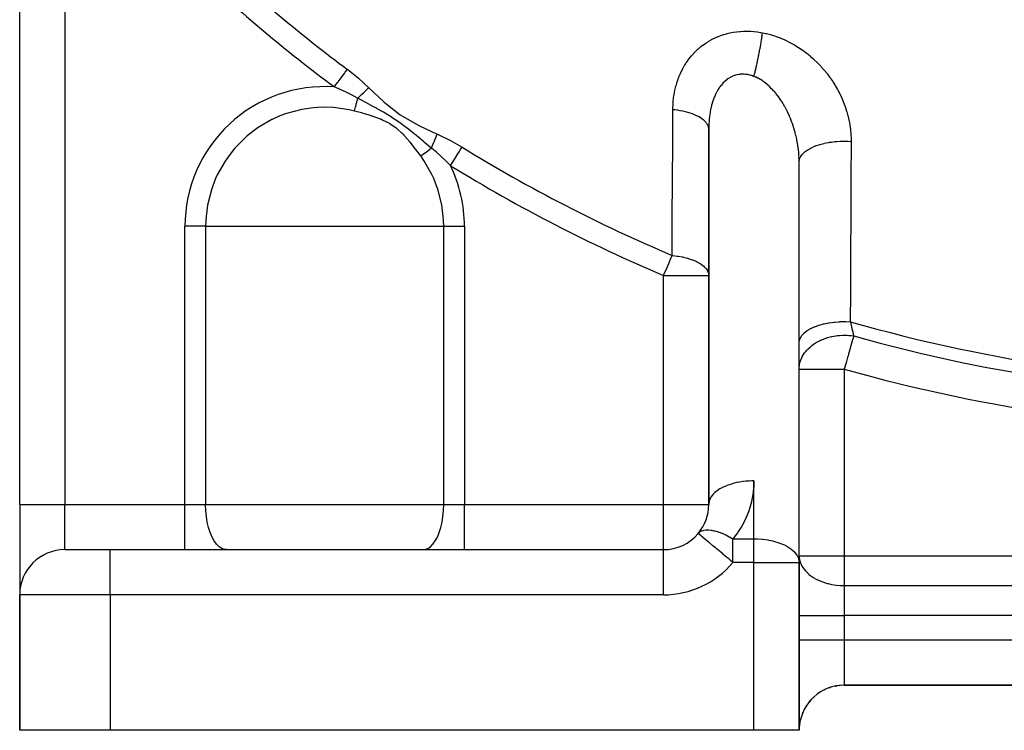
# Model space of a CAD drawing. Units: millimetres. Extents: x -248 to 411, y -284 to 284.
# Drawn here: x -239 to -195, y -94 to -62 of the extents above; entities that cross this region are included whole.
import ezdxf

# ---------------------------------------------------------------- set-up
doc = ezdxf.new("R2010")
doc.units = ezdxf.units.MM
doc.linetypes.add('DASHED', pattern=[9.652, 8.128, -1.524])
doc.layers.add('nevidi', color=4, linetype='DASHED')

msp = doc.modelspace()

# ---------------------------------------------------------------- linework, layer by layer
at = {"color": 2}
for p, q in [((-238.777, -83.75), (-238.777, -52.374)), ((-238.777, -83.75), (-238.777, -52.374)), ((-208.275, -83.701), (-208.275, -66.993)), ((-208.277, -67.141), (-208.277, -73.611)), ((-204.279, -86.265), (-204.279, -68.443)), ((-204.277, -76.586), (-204.277, -68.589)), ((-208.277, -73.611), (-208.277, -83.75)), ((-204.277, -77.759), (-204.277, -76.586)), ((-204.277, -86.018), (-204.277, -77.759)), ((-238.777, -83.75), (-238.777, -87.714)), ((-238.777, -83.75), (-238.777, -87.714)), ((-208.275, -83.701), (-208.277, -83.75)), ((-236.777, -85.75), (-234.777, -85.75)), ((-236.759, -85.75), (-236.777, -85.75)), ((-234.777, -85.75), (-210.277, -85.75)), ((-234.777, -85.75), (-210.277, -85.75)), ((-204.279, -86.265), (-204.277, -86.314)), ((-204.277, -86.018), (-204.277, -86.314)), ((-204.277, -93.75), (-204.277, -86.314)), ((-204.277, -86.314), (-204.277, -93.75)), ((-238.777, -93.75), (-238.777, -87.75)), ((-238.777, -87.75), (-238.777, -93.75)), ((-203.14, -91.946), (-203.165, -91.958)), ((-203.165, -91.958), (-203.141, -91.946)), ((-202.889, -91.846), (-202.925, -91.858)), ((-202.925, -91.858), (-202.89, -91.847)), ((-202.589, -91.774), (-202.674, -91.79)), ((-202.674, -91.79), (-202.589, -91.774)), ((-202.416, -91.755), (-202.503, -91.763)), ((-202.503, -91.763), (-202.458, -91.758)), ((-202.277, -91.75), (-163.277, -91.75)), ((-163.277, -91.75), (-202.277, -91.75)), ((-203.661, -92.305), (-203.663, -92.308)), ((-203.663, -92.307), (-203.661, -92.305)), ((-203.593, -92.244), (-203.597, -92.247)), ((-203.597, -92.247), (-203.593, -92.244)), ((-204.117, -92.967), (-204.106, -92.94)), ((-204.106, -92.941), (-204.117, -92.967)), ((-204.258, -93.473), (-204.259, -93.482)), ((-204.259, -93.485), (-204.258, -93.474)), ((-234.777, -93.75), (-238.777, -93.75)), ((-206.277, -93.75), (-234.777, -93.75)), ((-204.277, -93.75), (-206.277, -93.75))]:
    msp.add_line(p, q, dxfattribs=at)
for points in [[(-208.275, -66.993), (-208.277, -67.084), (-208.277, -67.096), (-208.277, -67.141)], [(-204.277, -68.589), (-204.278, -68.49), (-204.279, -68.468), (-204.279, -68.443)], [(-203.944, -92.644), (-203.986, -92.71), (-204, -92.735)], [(-204, -92.734), (-203.986, -92.71), (-203.944, -92.645)], [(-203.78, -92.431), (-203.836, -92.497), (-203.843, -92.506)], [(-203.843, -92.506), (-203.836, -92.497), (-203.78, -92.431)]]:
    msp.add_lwpolyline(points, dxfattribs=at)
for centre, start, end in [((-210.277, -83.75), 320.139, 360), ((-210.277, -83.75), 270, 320.139), ((-236.777, -87.75), 90, 180), ((-202.277, -93.75), 90, 174.1618), ((-202.277, -93.75), 178.4213, 180), ((-202.277, -93.75), 176.8604, 178.0262)]:
    msp.add_arc(centre, 2, start, end, dxfattribs=at)
at = {"layer": 'nevidi', "color": 7, "linetype": 'Continuous'}
for p, q in [((-236.777, -53.996), (-236.777, -83.75)), ((-204.279, -68.443), (-204.284, -68.339)), ((-231.462, -83.75), (-231.462, -71.429)), ((-230.546, -71.429), (-231.462, -71.429)), ((-230.546, -71.429), (-225.277, -71.429)), ((-230.546, -71.429), (-230.546, -83.75)), ((-225.277, -71.429), (-220.009, -71.429)), ((-220.009, -83.75), (-220.009, -71.429)), ((-220.009, -71.429), (-219.093, -71.429)), ((-219.093, -71.429), (-219.093, -83.75)), ((-210.277, -83.75), (-210.277, -73.611)), ((-210.277, -73.611), (-208.277, -73.611)), ((-204.277, -77.759), (-202.277, -77.759)), ((-202.277, -77.759), (-202.277, -86.018)), ((-206.277, -85.269), (-206.277, -82.706)), ((-238.777, -83.75), (-236.777, -83.75)), ((-236.777, -83.75), (-231.462, -83.75)), ((-236.777, -85.75), (-236.777, -83.75)), ((-231.462, -83.75), (-230.546, -83.75)), ((-231.462, -85.75), (-231.462, -83.75)), ((-230.546, -83.75), (-220.009, -83.75)), ((-220.009, -83.75), (-219.093, -83.75)), ((-219.093, -83.75), (-210.277, -83.75)), ((-219.093, -85.75), (-219.093, -83.75)), ((-210.277, -85.75), (-210.277, -83.75)), ((-210.277, -83.75), (-208.277, -83.75)), ((-207.207, -85.269), (-206.277, -85.269)), ((-207.207, -86.314), (-207.207, -85.269)), ((-206.277, -86.314), (-206.277, -85.269)), ((-236.777, -85.75), (-236.777, -85.751)), ((-234.777, -87.75), (-234.777, -85.75)), ((-210.277, -87.75), (-210.277, -85.75)), ((-204.277, -86.018), (-202.277, -86.018)), ((-202.277, -86.018), (-163.277, -86.018)), ((-202.277, -86.018), (-202.277, -87.341)), ((-206.277, -86.314), (-207.207, -86.314)), ((-206.277, -93.75), (-206.277, -86.314)), ((-206.277, -86.314), (-204.277, -86.314)), ((-202.277, -87.341), (-163.277, -87.341)), ((-202.277, -87.341), (-202.277, -88.664)), ((-234.777, -87.75), (-238.777, -87.75)), ((-234.777, -87.75), (-234.777, -93.75)), ((-210.277, -87.75), (-234.777, -87.75)), ((-204.277, -88.664), (-202.277, -88.664)), ((-202.277, -88.664), (-202.277, -89.75)), ((-163.277, -88.664), (-202.277, -88.664)), ((-204.277, -89.75), (-202.277, -89.75)), ((-202.277, -89.75), (-163.277, -89.75)), ((-202.277, -89.75), (-202.277, -91.75)), ((-202.313, -91.732), (-202.31, -91.734))]:
    msp.add_line(p, q, dxfattribs=at)
for points in [[(-209.866, -66.267), (-209.864, -66.191), (-209.864, -66.174), (-209.859, -66.049), (-209.858, -66.033), (-209.855, -65.983), (-209.849, -65.909), (-209.848, -65.893), (-209.835, -65.77), (-209.833, -65.754), (-209.816, -65.633), (-209.813, -65.616), (-209.792, -65.496), (-209.789, -65.48), (-209.764, -65.36), (-209.76, -65.344), (-209.73, -65.225), (-209.726, -65.209), (-209.692, -65.092), (-209.687, -65.076), (-209.649, -64.959), (-209.643, -64.943), (-209.601, -64.828), (-209.595, -64.813), (-209.548, -64.7), (-209.541, -64.685), (-209.49, -64.574), (-209.483, -64.559), (-209.427, -64.451), (-209.419, -64.436), (-209.359, -64.33), (-209.351, -64.316), (-209.287, -64.213), (-209.278, -64.199), (-209.209, -64.098), (-209.199, -64.085), (-209.126, -63.986), (-209.116, -63.973), (-209.038, -63.878), (-209.027, -63.865), (-208.944, -63.773), (-208.933, -63.761), (-208.846, -63.672), (-208.834, -63.661), (-208.744, -63.576), (-208.731, -63.565), (-208.697, -63.536), (-208.637, -63.485), (-208.624, -63.475), (-208.526, -63.399), (-208.512, -63.389), (-208.41, -63.318), (-208.396, -63.309), (-208.29, -63.242), (-208.276, -63.233), (-208.166, -63.171), (-208.151, -63.163), (-208.037, -63.105), (-208.021, -63.098), (-207.904, -63.046), (-207.888, -63.039), (-207.767, -62.992), (-207.751, -62.986), (-207.628, -62.944), (-207.611, -62.939), (-207.486, -62.903), (-207.469, -62.898), (-207.342, -62.868), (-207.325, -62.864), (-207.196, -62.84), (-207.178, -62.837), (-207.047, -62.818), (-207.029, -62.815), (-206.896, -62.802), (-206.878, -62.801), (-206.744, -62.793), (-206.726, -62.793), (-206.591, -62.791), (-206.573, -62.791), (-206.438, -62.795), (-206.42, -62.796), (-206.285, -62.805), (-206.267, -62.807), (-206.133, -62.822), (-206.114, -62.824), (-205.98, -62.845), (-205.962, -62.848), (-205.898, -62.859)], [(-206.277, -64.792), (-206.263, -64.737), (-206.26, -64.729), (-206.249, -64.684), (-206.24, -64.649), (-206.227, -64.598), (-206.22, -64.57), (-206.216, -64.552), (-206.198, -64.478), (-206.194, -64.463), (-206.183, -64.415), (-206.179, -64.396), (-206.162, -64.323), (-206.157, -64.3), (-206.151, -64.274), (-206.138, -64.216), (-206.13, -64.18), (-206.119, -64.13), (-206.116, -64.117), (-206.099, -64.035), (-206.098, -64.032), (-206.089, -63.985), (-206.078, -63.931), (-206.069, -63.888), (-206.06, -63.844), (-206.059, -63.838), (-206.041, -63.744), (-206.04, -63.741), (-206.031, -63.69), (-206.025, -63.657), (-206.013, -63.593), (-206.006, -63.556), (-206.004, -63.543), (-205.991, -63.469), (-205.987, -63.447), (-205.978, -63.396), (-205.974, -63.37), (-205.963, -63.302), (-205.96, -63.285), (-205.955, -63.252), (-205.945, -63.187), (-205.94, -63.159), (-205.933, -63.111), (-205.932, -63.105), (-205.92, -63.02), (-205.918, -63.01), (-205.913, -62.973), (-205.907, -62.93), (-205.901, -62.885), (-205.898, -62.859)], [(-205.898, -62.859), (-205.754, -62.889), (-205.721, -62.897), (-205.539, -62.944), (-205.507, -62.954), (-205.327, -63.01), (-205.296, -63.021), (-205.119, -63.087), (-205.088, -63.1), (-204.915, -63.174), (-204.884, -63.188), (-204.714, -63.272), (-204.684, -63.287), (-204.518, -63.378), (-204.488, -63.395), (-204.327, -63.494), (-204.299, -63.512), (-204.143, -63.617), (-204.116, -63.636), (-203.966, -63.747), (-203.94, -63.767), (-203.794, -63.885), (-203.769, -63.906), (-203.629, -64.03), (-203.605, -64.052), (-203.471, -64.182), (-203.447, -64.205), (-203.319, -64.339), (-203.297, -64.363), (-203.176, -64.501), (-203.155, -64.526), (-203.04, -64.668), (-203.021, -64.693), (-202.912, -64.839), (-202.893, -64.866), (-202.872, -64.896), (-202.791, -65.015), (-202.774, -65.042), (-202.678, -65.196), (-202.662, -65.223), (-202.573, -65.38), (-202.558, -65.408), (-202.477, -65.567), (-202.463, -65.595), (-202.388, -65.756), (-202.376, -65.784), (-202.309, -65.947), (-202.297, -65.976), (-202.237, -66.14), (-202.227, -66.169), (-202.174, -66.336), (-202.165, -66.365), (-202.12, -66.534), (-202.112, -66.564), (-202.074, -66.733), (-202.067, -66.763), (-202.036, -66.934), (-202.032, -66.964), (-202.008, -67.135), (-202.005, -67.165), (-201.989, -67.337), (-201.987, -67.367), (-201.979, -67.538), (-201.979, -67.568), (-201.978, -67.67)], [(-224.847, -65.259), (-224.836, -65.244), (-224.704, -65.066), (-224.7, -65.062), (-224.674, -65.027), (-224.553, -64.863), (-224.549, -64.859), (-224.516, -64.814), (-224.406, -64.667), (-224.403, -64.663), (-224.364, -64.61), (-224.27, -64.484)], [(-224.27, -64.484), (-224.259, -64.493), (-224.179, -64.553), (-223.786, -64.874), (-223.765, -64.891), (-223.33, -65.294)], [(-206.277, -64.792), (-206.319, -64.777), (-206.328, -64.774), (-206.371, -64.759), (-206.396, -64.752), (-206.406, -64.749), (-206.474, -64.731), (-206.483, -64.729), (-206.551, -64.715), (-206.561, -64.713), (-206.629, -64.703), (-206.638, -64.702), (-206.638, -64.702), (-206.707, -64.697), (-206.716, -64.696), (-206.784, -64.695), (-206.793, -64.695), (-206.86, -64.698), (-206.869, -64.699), (-206.898, -64.702), (-206.935, -64.707), (-206.944, -64.708), (-207.009, -64.72), (-207.018, -64.722), (-207.082, -64.738), (-207.091, -64.74), (-207.146, -64.758), (-207.154, -64.761), (-207.162, -64.764), (-207.224, -64.789), (-207.233, -64.793), (-207.293, -64.822), (-207.301, -64.826), (-207.361, -64.86), (-207.368, -64.864), (-207.38, -64.872), (-207.426, -64.902), (-207.433, -64.907), (-207.489, -64.948), (-207.496, -64.954), (-207.549, -64.999), (-207.556, -65.005), (-207.593, -65.04), (-207.607, -65.053), (-207.614, -65.06), (-207.663, -65.112), (-207.67, -65.119), (-207.717, -65.174), (-207.723, -65.182), (-207.769, -65.241), (-207.775, -65.249), (-207.783, -65.26), (-207.818, -65.311), (-207.824, -65.32), (-207.865, -65.385), (-207.871, -65.394), (-207.91, -65.462), (-207.915, -65.471), (-207.946, -65.53), (-207.951, -65.541), (-207.956, -65.551), (-207.99, -65.623), (-207.995, -65.633), (-208.027, -65.708), (-208.031, -65.718), (-208.061, -65.795), (-208.065, -65.806), (-208.078, -65.844), (-208.092, -65.885), (-208.096, -65.895), (-208.121, -65.976), (-208.124, -65.987), (-208.148, -66.071), (-208.151, -66.082), (-208.172, -66.167), (-208.174, -66.178), (-208.179, -66.197), (-208.193, -66.264), (-208.195, -66.276), (-208.212, -66.363), (-208.214, -66.374), (-208.228, -66.462), (-208.23, -66.474), (-208.242, -66.563), (-208.244, -66.575), (-208.245, -66.582), (-208.254, -66.665), (-208.255, -66.677), (-208.263, -66.768), (-208.264, -66.78), (-208.27, -66.872), (-208.271, -66.885), (-208.275, -66.977), (-208.275, -66.99)], [(-204.311, -68.013), (-204.328, -67.884), (-204.331, -67.861), (-204.352, -67.733), (-204.356, -67.71), (-204.376, -67.602), (-204.38, -67.583), (-204.384, -67.56), (-204.412, -67.433), (-204.417, -67.411), (-204.449, -67.285), (-204.455, -67.263), (-204.476, -67.186), (-204.49, -67.138), (-204.496, -67.116), (-204.535, -66.992), (-204.542, -66.971), (-204.585, -66.848), (-204.593, -66.827), (-204.609, -66.783), (-204.638, -66.706), (-204.647, -66.685), (-204.696, -66.566), (-204.705, -66.545), (-204.758, -66.429), (-204.767, -66.408), (-204.771, -66.4), (-204.823, -66.294), (-204.833, -66.274), (-204.892, -66.162), (-204.903, -66.143), (-204.961, -66.042), (-204.966, -66.033), (-204.977, -66.014), (-205.043, -65.908), (-205.055, -65.89), (-205.124, -65.787), (-205.136, -65.769), (-205.174, -65.716), (-205.208, -65.67), (-205.221, -65.653), (-205.295, -65.559), (-205.308, -65.542), (-205.385, -65.452), (-205.399, -65.437), (-205.408, -65.427), (-205.479, -65.35), (-205.493, -65.336), (-205.576, -65.254), (-205.591, -65.24), (-205.657, -65.181), (-205.676, -65.164), (-205.691, -65.151), (-205.778, -65.081), (-205.793, -65.069), (-205.882, -65.005), (-205.898, -64.994), (-205.917, -64.981), (-205.988, -64.936), (-206.004, -64.926), (-206.095, -64.875), (-206.112, -64.867), (-206.183, -64.832), (-206.204, -64.823), (-206.221, -64.815), (-206.277, -64.792)], [(-223.81, -65.761), (-223.822, -65.754), (-224.057, -65.625), (-224.329, -65.488), (-224.352, -65.477), (-224.586, -65.369), (-224.82, -65.27), (-224.847, -65.259)], [(-223.81, -65.761), (-223.689, -65.641), (-223.687, -65.638), (-223.655, -65.607), (-223.648, -65.6), (-223.565, -65.519), (-223.562, -65.516), (-223.49, -65.447), (-223.483, -65.44), (-223.443, -65.401), (-223.44, -65.399), (-223.331, -65.296), (-223.33, -65.294)], [(-223.33, -65.294), (-222.671, -65.908), (-222.648, -65.928), (-221.929, -66.488), (-221.903, -66.505), (-221.114, -66.964), (-221.087, -66.978), (-220.299, -67.349)], [(-223.957, -66.329), (-223.954, -66.318), (-223.938, -66.254), (-223.908, -66.14), (-223.904, -66.122), (-223.877, -66.019), (-223.856, -65.936), (-223.851, -65.918), (-223.814, -65.775), (-223.81, -65.761)], [(-220.554, -67.968), (-220.576, -67.949), (-220.854, -67.715), (-220.896, -67.68), (-221.188, -67.437), (-221.22, -67.411), (-221.299, -67.347), (-221.324, -67.326), (-221.534, -67.16), (-221.555, -67.143), (-221.897, -66.886), (-221.908, -66.879), (-222.101, -66.744), (-222.128, -66.726), (-222.286, -66.622), (-222.297, -66.615), (-222.681, -66.38), (-222.706, -66.366), (-222.958, -66.222), (-222.987, -66.206), (-223.072, -66.158), (-223.111, -66.137), (-223.46, -65.947), (-223.512, -65.919), (-223.81, -65.761)], [(-225.277, -66.16), (-225.589, -66.169), (-225.769, -66.183), (-226.285, -66.257), (-226.963, -66.437), (-227.256, -66.546), (-227.605, -66.703), (-227.611, -66.706), (-228.218, -67.057), (-228.709, -67.431), (-228.772, -67.487), (-229.265, -67.986), (-229.466, -68.233), (-229.687, -68.546), (-230.03, -69.158), (-230.103, -69.318), (-230.233, -69.644), (-230.29, -69.81), (-230.462, -70.489), (-230.529, -70.991), (-230.541, -71.186), (-230.546, -71.429)], [(-223.957, -66.329), (-224.193, -66.273), (-224.785, -66.184), (-224.887, -66.175), (-225.277, -66.16)], [(-221.028, -68.315), (-221.087, -68.233), (-221.244, -68.024), (-221.252, -68.014), (-221.499, -67.702), (-221.507, -67.692), (-221.769, -67.395), (-221.779, -67.385), (-221.846, -67.317), (-222.069, -67.115), (-222.079, -67.106), (-222.11, -67.082), (-222.386, -66.892), (-222.412, -66.877), (-222.424, -66.87), (-222.717, -66.724), (-222.788, -66.693), (-222.801, -66.688), (-223.178, -66.551), (-223.191, -66.547), (-223.299, -66.513), (-223.576, -66.431), (-223.589, -66.427), (-223.957, -66.329)], [(-209.9, -72.721), (-209.899, -72.597), (-209.892, -71.145), (-209.891, -70.95), (-209.883, -69.496), (-209.882, -69.302), (-209.874, -67.847), (-209.873, -67.652), (-209.866, -66.267)], [(-208.277, -67.141), (-208.28, -67.094), (-208.29, -67.042), (-208.291, -67.037), (-208.309, -66.981), (-208.334, -66.93), (-208.336, -66.925), (-208.37, -66.872), (-208.409, -66.822), (-208.413, -66.818), (-208.462, -66.766), (-208.514, -66.719), (-208.519, -66.715), (-208.582, -66.667), (-208.648, -66.623), (-208.654, -66.619), (-208.73, -66.575), (-208.807, -66.535), (-208.815, -66.532), (-208.903, -66.492), (-208.99, -66.457), (-208.999, -66.454), (-209.097, -66.42), (-209.194, -66.39), (-209.203, -66.388), (-209.311, -66.359), (-209.415, -66.335), (-209.425, -66.333), (-209.54, -66.311), (-209.65, -66.293), (-209.66, -66.291), (-209.781, -66.276), (-209.866, -66.267)], [(-220.554, -67.968), (-220.553, -67.966), (-220.489, -67.815), (-220.487, -67.811), (-220.465, -67.758), (-220.461, -67.748), (-220.422, -67.654), (-220.42, -67.651), (-220.377, -67.546), (-220.374, -67.537), (-220.358, -67.497), (-220.357, -67.494), (-220.299, -67.349)], [(-220.299, -67.349), (-220.286, -67.355), (-219.739, -67.617), (-219.715, -67.63), (-219.198, -67.923)], [(-221.028, -68.315), (-220.966, -68.27), (-220.885, -68.211), (-220.87, -68.2), (-220.77, -68.126), (-220.716, -68.087), (-220.701, -68.076), (-220.566, -67.977), (-220.554, -67.968)], [(-219.705, -68.746), (-219.713, -68.737), (-219.714, -68.737), (-219.904, -68.544), (-220.108, -68.35), (-220.127, -68.333), (-220.332, -68.152), (-220.554, -67.968)], [(-219.705, -68.746), (-219.66, -68.674), (-219.576, -68.537), (-219.573, -68.532), (-219.519, -68.445), (-219.443, -68.321), (-219.44, -68.317), (-219.381, -68.221), (-219.315, -68.113), (-219.312, -68.109), (-219.249, -68.006), (-219.198, -67.923)], [(-204.277, -68.589), (-204.277, -68.566), (-204.267, -68.496), (-204.266, -68.49), (-204.255, -68.45), (-204.226, -68.381), (-204.223, -68.375), (-204.202, -68.336), (-204.155, -68.269), (-204.15, -68.263), (-204.118, -68.226), (-204.054, -68.162), (-204.048, -68.157), (-204.006, -68.122), (-203.925, -68.062), (-203.917, -68.057), (-203.866, -68.025), (-203.77, -67.971), (-203.761, -67.966), (-203.702, -67.937), (-203.591, -67.889), (-203.581, -67.885), (-203.581, -67.884), (-203.515, -67.859), (-203.392, -67.818), (-203.381, -67.814), (-203.381, -67.814), (-203.308, -67.793), (-203.175, -67.759), (-203.163, -67.756), (-203.085, -67.739), (-202.944, -67.713), (-202.932, -67.711), (-202.849, -67.699), (-202.703, -67.681), (-202.69, -67.68), (-202.605, -67.672), (-202.455, -67.664), (-202.441, -67.663), (-202.355, -67.661), (-202.204, -67.66), (-202.19, -67.661), (-202.104, -67.663), (-201.978, -67.67)], [(-201.978, -67.67), (-201.979, -67.828), (-201.985, -69.216), (-201.986, -69.462), (-201.992, -70.849), (-201.993, -71.095), (-201.998, -72.482), (-201.999, -72.727), (-202.005, -74.113), (-202.005, -74.359), (-202.01, -75.657)], [(-220.009, -71.429), (-220.015, -71.18), (-220.027, -70.991), (-220.096, -70.477), (-220.27, -69.791), (-220.321, -69.644), (-220.451, -69.316), (-220.535, -69.134), (-220.885, -68.519), (-221.028, -68.315)], [(-204.285, -68.316), (-204.294, -68.187), (-204.296, -68.164), (-204.309, -68.035), (-204.31, -68.023)], [(-210.277, -73.611), (-210.244, -73.533), (-210.243, -73.531), (-210.139, -73.285), (-210.136, -73.279), (-210.094, -73.179), (-210.036, -73.043), (-210.032, -73.031), (-209.938, -72.811), (-209.931, -72.793), (-209.9, -72.721)], [(-209.9, -72.721), (-209.872, -72.724), (-209.68, -72.746), (-209.67, -72.748), (-209.637, -72.753), (-209.441, -72.788), (-209.431, -72.79), (-209.416, -72.793), (-209.407, -72.795), (-209.216, -72.843), (-209.206, -72.846), (-209.186, -72.852), (-209.008, -72.911), (-208.999, -72.914), (-208.976, -72.923), (-208.82, -72.99), (-208.813, -72.994), (-208.784, -73.008), (-208.74, -73.031), (-208.657, -73.08), (-208.65, -73.084), (-208.614, -73.108), (-208.52, -73.178), (-208.515, -73.183), (-208.473, -73.22), (-208.417, -73.279), (-208.412, -73.284), (-208.408, -73.288), (-208.366, -73.344), (-208.335, -73.394), (-208.333, -73.399), (-208.3, -73.475), (-208.29, -73.509), (-208.289, -73.514), (-208.285, -73.531), (-208.277, -73.611)], [(-204.277, -76.586), (-204.268, -76.494), (-204.266, -76.487), (-204.265, -76.481), (-204.228, -76.379), (-204.224, -76.372), (-204.221, -76.366), (-204.158, -76.267), (-204.153, -76.26), (-204.148, -76.254), (-204.059, -76.16), (-204.052, -76.154), (-204.046, -76.148), (-203.933, -76.06), (-203.924, -76.054), (-203.916, -76.049), (-203.781, -75.968), (-203.77, -75.962), (-203.761, -75.958), (-203.606, -75.885), (-203.594, -75.88), (-203.583, -75.876), (-203.41, -75.813), (-203.396, -75.809), (-203.385, -75.806), (-203.196, -75.754), (-203.182, -75.75), (-203.17, -75.747), (-202.969, -75.706), (-202.954, -75.704), (-202.941, -75.702), (-202.731, -75.673), (-202.715, -75.671), (-202.702, -75.67), (-202.485, -75.654), (-202.469, -75.653), (-202.456, -75.652), (-202.237, -75.649), (-202.221, -75.649), (-202.207, -75.649), (-202.01, -75.657)], [(-202.01, -75.657), (-202.008, -75.668), (-201.988, -75.75), (-201.983, -75.77), (-201.979, -75.787), (-201.956, -75.885), (-201.952, -75.902), (-201.93, -75.994), (-201.929, -75.996), (-201.926, -76.011), (-201.905, -76.099), (-201.901, -76.114), (-201.882, -76.198), (-201.878, -76.213), (-201.878, -76.215), (-201.861, -76.286)], [(-204.277, -77.759), (-204.274, -77.677), (-204.265, -77.593), (-204.263, -77.58), (-204.24, -77.468), (-204.227, -77.423), (-204.22, -77.4), (-204.216, -77.388), (-204.142, -77.214), (-204.135, -77.202), (-204.134, -77.2), (-204.121, -77.175), (-204.032, -77.036), (-204.024, -77.025), (-203.979, -76.968), (-203.952, -76.936), (-203.893, -76.871), (-203.883, -76.861), (-203.795, -76.778), (-203.727, -76.721), (-203.715, -76.712), (-203.713, -76.71), (-203.597, -76.627), (-203.536, -76.588), (-203.523, -76.58), (-203.398, -76.511), (-203.379, -76.502), (-203.324, -76.475), (-203.309, -76.469), (-203.203, -76.424), (-203.094, -76.384), (-203.078, -76.379), (-203.014, -76.359), (-202.85, -76.316), (-202.837, -76.313), (-202.834, -76.313), (-202.832, -76.312), (-202.655, -76.28), (-202.597, -76.272), (-202.581, -76.27), (-202.483, -76.261), (-202.339, -76.254), (-202.322, -76.254), (-202.313, -76.253), (-202.144, -76.256), (-202.079, -76.26), (-202.063, -76.262), (-201.973, -76.27), (-201.861, -76.286)], [(-201.861, -76.286), (-201.869, -76.313), (-201.877, -76.341), (-201.922, -76.502), (-201.923, -76.503), (-201.928, -76.523), (-201.981, -76.71), (-201.985, -76.726), (-202.045, -76.936), (-202.048, -76.946), (-202.087, -77.085), (-202.112, -77.175), (-202.114, -77.181), (-202.183, -77.424), (-202.183, -77.425), (-202.254, -77.675), (-202.254, -77.677), (-202.277, -77.759)], [(-206.277, -82.706), (-206.371, -82.707), (-206.489, -82.711), (-206.51, -82.713), (-206.638, -82.723), (-206.752, -82.735), (-206.773, -82.738), (-206.898, -82.757), (-207.007, -82.778), (-207.027, -82.782), (-207.147, -82.809), (-207.249, -82.837), (-207.267, -82.843), (-207.38, -82.879), (-207.473, -82.913), (-207.49, -82.92), (-207.593, -82.964), (-207.677, -83.004), (-207.691, -83.011), (-207.783, -83.063), (-207.855, -83.108), (-207.867, -83.117), (-207.946, -83.174), (-208.004, -83.223), (-208.015, -83.233), (-208.078, -83.296), (-208.124, -83.349), (-208.131, -83.359), (-208.178, -83.426), (-208.21, -83.481), (-208.215, -83.491), (-208.244, -83.562), (-208.261, -83.618), (-208.264, -83.629), (-208.275, -83.701)], [(-206.277, -82.706), (-206.287, -82.987), (-206.291, -83.033), (-206.328, -83.34), (-206.335, -83.385), (-206.4, -83.687), (-206.411, -83.732), (-206.502, -84.027), (-206.517, -84.07), (-206.634, -84.357), (-206.653, -84.398), (-206.795, -84.673), (-206.817, -84.713), (-206.983, -84.975), (-207.009, -85.012), (-207.197, -85.258), (-207.207, -85.269)], [(-229.629, -85.75), (-229.715, -85.741), (-229.837, -85.698), (-229.954, -85.62), (-230.066, -85.508), (-230.17, -85.365), (-230.264, -85.192), (-230.347, -84.994), (-230.417, -84.773), (-230.472, -84.534), (-230.513, -84.281), (-230.537, -84.018), (-230.546, -83.75)], [(-220.925, -85.75), (-220.839, -85.741), (-220.718, -85.698), (-220.6, -85.62), (-220.488, -85.508), (-220.385, -85.365), (-220.29, -85.192), (-220.208, -84.994), (-220.138, -84.773), (-220.082, -84.534), (-220.042, -84.281), (-220.017, -84.018), (-220.009, -83.75)], [(-208.742, -85.032), (-208.692, -84.983), (-208.686, -84.978), (-208.673, -84.968), (-208.666, -84.963), (-208.614, -84.933), (-208.606, -84.929), (-208.593, -84.923), (-208.52, -84.898), (-208.512, -84.896), (-208.503, -84.894), (-208.413, -84.879), (-208.404, -84.878), (-208.403, -84.878), (-208.295, -84.876), (-208.291, -84.876), (-208.28, -84.876), (-208.177, -84.886), (-208.158, -84.888), (-208.146, -84.89), (-208.046, -84.909), (-208.015, -84.916), (-208.002, -84.919), (-207.902, -84.947), (-207.863, -84.959), (-207.851, -84.963), (-207.849, -84.964), (-207.742, -85.002), (-207.703, -85.017), (-207.689, -85.023), (-207.563, -85.078), (-207.538, -85.09), (-207.524, -85.097), (-207.37, -85.176), (-207.363, -85.179), (-207.362, -85.18), (-207.355, -85.184), (-207.207, -85.269)], [(-207.207, -86.314), (-207.329, -86.212), (-207.341, -86.202), (-207.394, -86.158), (-207.544, -86.032), (-207.651, -85.943), (-207.657, -85.938), (-207.742, -85.867), (-207.887, -85.746), (-207.929, -85.71), (-207.976, -85.671), (-208.092, -85.574), (-208.104, -85.564), (-208.263, -85.432), (-208.265, -85.43), (-208.281, -85.417), (-208.402, -85.315), (-208.406, -85.312), (-208.517, -85.219), (-208.521, -85.217), (-208.566, -85.179), (-208.603, -85.148), (-208.615, -85.138), (-208.666, -85.095), (-208.684, -85.08), (-208.709, -85.059), (-208.727, -85.045), (-208.734, -85.039), (-208.742, -85.032)], [(-206.277, -85.269), (-206.183, -85.27), (-206.118, -85.273), (-205.917, -85.286), (-205.889, -85.289), (-205.662, -85.32), (-205.657, -85.321), (-205.623, -85.327), (-205.437, -85.366), (-205.408, -85.373), (-205.219, -85.427), (-205.174, -85.442), (-205.01, -85.506), (-204.961, -85.527), (-204.926, -85.543), (-204.814, -85.602), (-204.771, -85.626), (-204.637, -85.716), (-204.609, -85.738), (-204.568, -85.771), (-204.488, -85.847), (-204.476, -85.86), (-204.376, -85.99), (-204.374, -85.993), (-204.366, -86.007), (-204.31, -86.125), (-204.302, -86.15), (-204.281, -86.247), (-204.279, -86.265)], [(-204.277, -86.018), (-204.273, -86.1), (-204.259, -86.195), (-204.246, -86.252), (-204.211, -86.355), (-204.206, -86.369), (-204.155, -86.474), (-204.117, -86.536), (-204.07, -86.604), (-204.016, -86.671), (-203.996, -86.695), (-203.844, -86.84), (-203.843, -86.841), (-203.84, -86.843), (-203.663, -86.972), (-203.65, -86.98), (-203.491, -87.069), (-203.457, -87.086), (-203.446, -87.091), (-203.239, -87.178), (-203.23, -87.181), (-203.031, -87.243), (-202.987, -87.255), (-202.884, -87.278), (-202.824, -87.29), (-202.73, -87.307), (-202.619, -87.321), (-202.465, -87.335), (-202.416, -87.338), (-202.277, -87.341)]]:
    msp.add_lwpolyline(points, dxfattribs=at)
for centre, radius, start, end in [((-182.777, -8.75), 69.484, 227.17419, 233.33296), ((-182.777, -8.75), 70.45, 226.853, 233.33296), ((-225.277, -71.429), 6.185, 86.0142, 180), ((-182.777, -8.75), 69.484, 238.38786, 247.02382), ((-225.277, -71.429), 6.185, 0, 25.7066), ((-182.777, -8.75), 70.45, 238.38786, 247.02382), ((-182.777, -8.75), 69.616, 253.9622, 286.0378), ((-182.777, -8.75), 70.18, 254.2211, 285.7789), ((-182.777, -8.75), 71.711, 254.2211, 285.7789), ((-210.277, -83.75), 4, 270, 320.139)]:
    msp.add_arc(centre, radius, start, end, dxfattribs=at)

doc.saveas('drawing.dxf')
